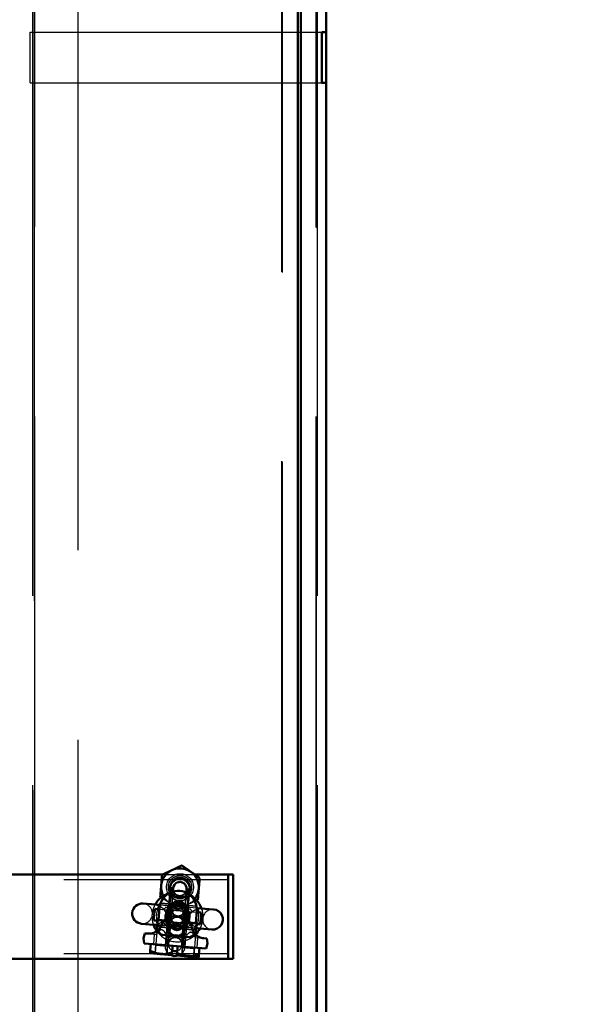
# Model space of a CAD drawing. Units: millimetres. Extents: x -3984845 to -3957227, y 347986 to 368223.
# Drawn here: x -3980029 to -3979688, y 353700 to 354284 of the extents above; entities that cross this region are included whole.
import ezdxf

# ---------------------------------------------------------------- set-up
doc = ezdxf.new("R2010")
doc.units = ezdxf.units.MM
doc.header["$LTSCALE"] = 75
doc.linetypes.add('AM_ISO02W050', pattern=[7.5, 6, -1.5])
doc.linetypes.add('Amconstr', pattern=[9999, 9999, 0])
for name, color, linetype, lineweight in [('AM_0', 7, 'Continuous', 50), ('AM_3N', 6, 'AM_ISO02W050', 25), ('AM_5', 3, 'Continuous', 25)]:
    doc.layers.add(name, color=color, linetype=linetype, lineweight=lineweight)
doc.styles.get("Standard").update_dxf_attribs({"font": 'ISOCP.SHX'})
doc.dimstyles.new('AM_ISO$0', dxfattribs={"dimtxt": 3.5, "dimasz": 3.5, "dimexe": 1, "dimexo": 0, "dimgap": 1.5, "dimtad": 1, "dimdsep": 46, "dimtxsty": 'Standard', "dimcen": 0, "dimclrd": 256, "dimclre": 256, "dimclrt": 2, "dimadec": 0, "dimazin": 2, "dimtp": 0.1, "dimtm": 0.1, "dimtfac": 0.71, "dimtmove": 0, "dimatfit": 3, "dimfxl": 1, "dimlwd": -1, "dimlwe": -1, "dimarcsym": 1})

# ---------------------------------------------------------------- blocks, each defined once
blk = doc.blocks.new('bfdfbnynb')
at = {"layer": 'AM_0'}
for p, q in [((-4110135.57, 402618.25), (-4108335.57, 402618.25)), ((-4109235.57, 402615.75), (-4109235.57, 402618.25)), ((-4109235.57, 402618.25), (-4109205.57, 402618.25)), ((-4109205.57, 402618.25), (-4109205.57, 402615.75)), ((-4109205.57, 402615.75), (-4109235.57, 402615.75)), ((-4110135.57, 402603.25), (-4108335.57, 402603.25)), ((-4110132.91, 402601.57), (-4108338.24, 402601.57)), ((-4108735.57, 402563.05), (-4108735.57, 402560.05)), ((-4108735.57, 402563.05), (-4108731.07, 402563.05)), ((-4108731.07, 402560.05), (-4108735.57, 402560.05)), ((-4108735.57, 402540.25), (-4108735.57, 402560.05)), ((-4108735.57, 402560.05), (-4108731.07, 402560.05)), ((-4108690.07, 402563.05), (-4108731.07, 402563.05)), ((-4108731.07, 402560.05), (-4108690.07, 402560.05)), ((-4108690.07, 402560.05), (-4108731.07, 402560.05)), ((-4108690.07, 402563.05), (-4108685.57, 402563.05)), ((-4108685.57, 402560.05), (-4108690.07, 402560.05)), ((-4108690.07, 402560.05), (-4108685.57, 402560.05)), ((-4108685.57, 402563.05), (-4108685.57, 402560.05)), ((-4108685.57, 402280.05), (-4108685.57, 402560.05)), ((-4108714.81, 402551.47), (-4108715.63, 402541.59)), ((-4108703.64, 402541.01), (-4108702.85, 402550.48)), ((-4108697.68, 402545.66), (-4108697.53, 402547.49)), ((-4108697.53, 402547.49), (-4108694.49, 402547.77)), ((-4108694.49, 402547.77), (-4108691.55, 402547)), ((-4108713.13, 402541.45), (-4108712.93, 402543.85)), ((-4108705.96, 402543.27), (-4108706.13, 402541.22)), ((-4108691.55, 402547), (-4108692.42, 402536.56)), ((-4108687.95, 402542.71), (-4108691.88, 402543.04)), ((-4108686.4, 402542.58), (-4108686.94, 402536.1)), ((-4108726.78, 402535.41), (-4108726.68, 402536.61)), ((-4108726.68, 402536.61), (-4108724.23, 402536.41)), ((-4108723.52, 402537.15), (-4108726.1, 402537.36)), ((-4108724.23, 402536.41), (-4108724.05, 402536.39)), ((-4108706.76, 402540.92), (-4108713.73, 402541.5)), ((-4108706.73, 402541.27), (-4108707.31, 402534.29)), ((-4108706.73, 402541.27), (-4108699.96, 402540.7)), ((-4108706.58, 402535.21), (-4108706.32, 402538.35)), ((-4108698.4, 402537.06), (-4108699.06, 402529.09)), ((-4108692.42, 402536.56), (-4108693.75, 402520.62)), ((-4108686.94, 402536.1), (-4108687.48, 402529.63)), ((-4108726.78, 402535.41), (-4108724.7, 402535.24)), ((-4108724.7, 402535.24), (-4108726.78, 402535.41)), ((-4108715.8, 402534.5), (-4108717.06, 402534.6)), ((-4108714.33, 402534.38), (-4108715.8, 402534.5)), ((-4108714.33, 402534.38), (-4108710.24, 402534.03)), ((-4108707.28, 402534.64), (-4108714.25, 402535.22)), ((-4108710.24, 402534.03), (-4108710.9, 402526.06)), ((-4108710.24, 402534.03), (-4108710.17, 402534.88)), ((-4108706.15, 402533.69), (-4108710.24, 402534.03)), ((-4108707.31, 402534.29), (-4108701.72, 402533.83)), ((-4108702.66, 402534.18), (-4108706.58, 402535.21)), ((-4108704.68, 402533.57), (-4108706.15, 402533.69)), ((-4108700.83, 402533.25), (-4108704.68, 402533.57)), ((-4108700.83, 402533.25), (-4108704.68, 402533.57)), ((-4108692.96, 402530.08), (-4108689.03, 402529.76)), ((-4108727.55, 402526.25), (-4108727.45, 402527.44)), ((-4108727.55, 402526.25), (-4108725.1, 402526.04)), ((-4108727.45, 402527.44), (-4108725.36, 402527.27)), ((-4108727.45, 402527.44), (-4108725.36, 402527.27)), ((-4108727.1, 402525.41), (-4108724.52, 402525.19)), ((-4108725.1, 402526.04), (-4108724.92, 402526.03)), ((-4108717.72, 402526.63), (-4108716.47, 402526.53)), ((-4108716.47, 402526.53), (-4108717.72, 402526.63)), ((-4108716.47, 402526.53), (-4108714.99, 402526.4)), ((-4108708.09, 402524.97), (-4108715.06, 402525.56)), ((-4108714.99, 402526.4), (-4108710.9, 402526.06)), ((-4108710.98, 402525.21), (-4108710.9, 402526.06)), ((-4108706.82, 402525.72), (-4108710.9, 402526.06)), ((-4108708.06, 402525.32), (-4108708.64, 402518.35)), ((-4108708.06, 402525.32), (-4108702.47, 402524.86)), ((-4108707.75, 402521.15), (-4108707.49, 402524.29)), ((-4108707.49, 402524.29), (-4108703.45, 402524.66)), ((-4108706.82, 402525.72), (-4108705.34, 402525.6)), ((-4108701.49, 402525.28), (-4108705.34, 402525.6)), ((-4108701.49, 402525.28), (-4108705.34, 402525.6)), ((-4108699.06, 402529.09), (-4108699.73, 402521.12)), ((-4108689.28, 402526.77), (-4108693.21, 402527.09)), ((-4108687.73, 402526.64), (-4108688.27, 402520.16)), ((-4108735.57, 402280.05), (-4108735.57, 402521.27)), ((-4108717.47, 402519.51), (-4108718.3, 402509.62)), ((-4108708.61, 402518.7), (-4108715.59, 402519.28)), ((-4108715.19, 402516.83), (-4108714.99, 402519.23)), ((-4108708.64, 402518.35), (-4108701.87, 402517.78)), ((-4108708.04, 402518.3), (-4108708.21, 402516.25)), ((-4108693.75, 402520.62), (-4108694.62, 402510.18)), ((-4108688.27, 402520.16), (-4108688.81, 402513.68)), ((-4108706.34, 402508.62), (-4108705.55, 402518.09)), ((-4108700.6, 402510.68), (-4108700.44, 402512.52)), ((-4108694.29, 402514.14), (-4108690.36, 402513.81)), ((-4108697.65, 402509.9), (-4108700.6, 402510.68)), ((-4108694.62, 402510.18), (-4108697.65, 402509.9))]:
    blk.add_line(p, q, dxfattribs=at)
for centre in [(-4108714.66, 402530.39), (-4108706.49, 402529.71)]:
    blk.add_circle(centre, 4, dxfattribs=at)
for centre, radius, start, end in [((-4108708.83, 402550.98), 6, 355.23111, 175.23111), ((-4108728.01, 402531.5), 11.2, 85.23111, 145.23111), ((-4108728.01, 402531.5), 11.2, 48.22234, 85.23111), ((-4108710.57, 402530.05), 15, 108.80929, 130.52061), ((-4108710.57, 402530.05), 12.6, 101.35872, 114.96732), ((-4108710.57, 402530.05), 14, 70.75359, 99.70861), ((-4108710.57, 402530.05), 12.6, 61.11205, 69.10348), ((-4108710.57, 402530.05), 15, 45.28659, 61.65293), ((-4108728.01, 402531.5), 11.2, 145.23111, 205.23111), ((-4108714.66, 402530.39), 11.15, 85.2311, 265.2311), ((-4108705.65, 402546.33), 8, 265.2311, 310.31236), ((-4108727.11, 402531.43), 4, 85.2311, 265.2311), ((-4108714.66, 402530.39), 4.85, 85.2311, 265.2311), ((-4108703.9, 402529.49), 4.85, 355.2311, 75.2311), ((-4108693.13, 402528.59), 6, 332.89946, 17.56274), ((-4108728.01, 402531.5), 11.2, 205.23111, 265.23111), ((-4108703.9, 402529.49), 4.85, 275.2311, 355.2311), ((-4108694.03, 402528.67), 4, 333.20679, 17.25541), ((-4108728.01, 402531.5), 11.2, 265.23111, 302.23988), ((-4108710.57, 402530.05), 15, 219.94161, 241.65293), ((-4108710.57, 402530.05), 12.6, 235.49489, 249.10348), ((-4108708.42, 402513.18), 8, 40.14985, 85.2311), ((-4108710.57, 402530.05), 14, 250.75359, 279.70861), ((-4108710.57, 402530.05), 12.6, 281.35872, 289.35014), ((-4108710.57, 402530.05), 15, 288.80929, 305.1756), ((-4108712.32, 402509.12), 6, 175.23111, 355.23111)]:
    blk.add_arc(centre, radius, start, end, dxfattribs=at)
for centre, start_param, end_param in [((-4108760.57, 402542.25), 3.141593, 3.416064), ((-4108761.9, 402526.3), 2.867121, 3.141593)]:
    blk.add_ellipse(centre, major_axis=(-62.17, 5.19), ratio=0.176327, start_param=start_param, end_param=end_param, dxfattribs=at)
for points, weights in [([(-4108733.52, 402543.2), (-4108735.5, 402540.36), (-4108737.21, 402537.89)], [1, 1.0379548493, 1]), ([(-4108727.08, 402542.66), (-4108730.07, 402542.91), (-4108733.52, 402543.2)], [1, 1.0379548493, 1]), ([(-4108720.64, 402542.13), (-4108724.09, 402542.41), (-4108727.08, 402542.66)], [1, 1.0379548493, 1]), ([(-4108719.77, 402540.3), (-4108720.19, 402541.18), (-4108720.64, 402542.13)], [1.01577240343, 1.01117851134, 1]), ([(-4108687.95, 402542.71), (-4108686.71, 402538.79), (-4108686.94, 402536.1)], [1, 1.09868411347, 1]), ([(-4108686.4, 402542.58), (-4108686.4, 402542.58), (-4108687.95, 402542.71)], [1, 1.09868411347, 1]), ([(-4108737.21, 402537.89), (-4108738.92, 402535.42), (-4108740.9, 402532.58)], [1, 1.0379548493, 1]), ([(-4108686.94, 402536.1), (-4108687.16, 402533.42), (-4108689.03, 402529.76)], [1, 1.09868411347, 1]), ([(-4108740.9, 402532.58), (-4108739.42, 402529.44), (-4108738.14, 402526.73)], [1, 1.0379548493, 1]), ([(-4108738.14, 402526.73), (-4108736.86, 402524.01), (-4108735.39, 402520.88)], [1, 1.0379548493, 1]), ([(-4108689.28, 402526.77), (-4108688.04, 402522.84), (-4108688.27, 402520.16)], [1, 1.09868411347, 1]), ([(-4108687.73, 402526.64), (-4108687.73, 402526.64), (-4108689.28, 402526.77)], [1, 1.09868411347, 1]), ([(-4108689.03, 402529.76), (-4108687.48, 402529.63), (-4108687.48, 402529.63)], [1, 1.09868411347, 1]), ([(-4108735.39, 402520.88), (-4108731.93, 402520.59), (-4108728.94, 402520.34)], [1, 1.0379548493, 1]), ([(-4108728.94, 402520.34), (-4108725.95, 402520.09), (-4108722.5, 402519.8)], [1, 1.0379548493, 1]), ([(-4108722.5, 402519.8), (-4108721.9, 402520.66), (-4108721.34, 402521.47)], [1, 1.01117851461, 1.01577240611]), ([(-4108688.27, 402520.16), (-4108688.49, 402517.48), (-4108690.36, 402513.81)], [1, 1.09868411347, 1]), ([(-4108690.36, 402513.81), (-4108688.81, 402513.68), (-4108688.81, 402513.68)], [1, 1.09868411347, 1])]:
    blk.add_rational_spline(points, weights, degree=2, dxfattribs=at)
for points, knots in [([(-4108697.68, 402545.66), (-4108697.72, 402545.2), (-4108697.8, 402544.69), (-4108698.08, 402543.69), (-4108698.29, 402543.14), (-4108698.86, 402542.06), (-4108699.22, 402541.52), (-4108699.88, 402540.77), (-4108700.17, 402540.49), (-4108700.48, 402540.23)], [0.7127115, 0.7127115, 0.7127115, 0.7127115, 0.9293014, 0.9293014, 1.1216329, 1.1216329, 1.3139645, 1.3139645, 1.4355511, 1.4355511, 1.4355511, 1.4355511]), ([(-4108726.1, 402537.36), (-4108726.51, 402537.4), (-4108726.95, 402537.4), (-4108727.84, 402537.31), (-4108728.28, 402537.21), (-4108729.04, 402536.98), (-4108729.43, 402536.82), (-4108730.18, 402536.43), (-4108730.53, 402536.19), (-4108731.11, 402535.71), (-4108731.4, 402535.42), (-4108731.92, 402534.79), (-4108732.14, 402534.45), (-4108732.48, 402533.8), (-4108732.64, 402533.43), (-4108732.86, 402532.67), (-4108732.93, 402532.28), (-4108732.96, 402531.92)], [-0.9183329, -0.9183329, -0.9183329, -0.9183329, -0.7958723, -0.7958723, -0.6734117, -0.6734117, -0.5574659, -0.5574659, -0.44152, -0.44152, -0.3298624, -0.3298624, -0.2182049, -0.2182049, -0.1091024, -0.1091024, 0, 0, 0, 0]), ([(-4108732.96, 402531.92), (-4108732.99, 402531.55), (-4108732.99, 402531.15), (-4108732.89, 402530.37), (-4108732.8, 402529.98), (-4108732.57, 402529.28), (-4108732.41, 402528.91), (-4108732.01, 402528.2), (-4108731.77, 402527.87), (-4108731.27, 402527.3), (-4108730.96, 402527.01), (-4108730.29, 402526.49), (-4108729.93, 402526.27), (-4108729.22, 402525.91), (-4108728.8, 402525.75), (-4108727.95, 402525.51), (-4108727.5, 402525.44), (-4108727.1, 402525.41)], [0, 0, 0, 0, 0.1091024, 0.1091024, 0.2182049, 0.2182049, 0.3298624, 0.3298624, 0.44152, 0.44152, 0.5574659, 0.5574659, 0.6734117, 0.6734117, 0.7958723, 0.7958723, 0.9183329, 0.9183329, 0.9183329, 0.9183329]), ([(-4108702.3, 402518.34), (-4108702.17, 402518.18), (-4108702.04, 402518.02), (-4108701.68, 402517.51), (-4108701.47, 402517.16), (-4108701.03, 402516.3), (-4108700.8, 402515.71), (-4108700.52, 402514.56), (-4108700.45, 402514.01), (-4108700.41, 402513.18), (-4108700.42, 402512.84), (-4108700.44, 402512.52)], [0.6046731, 0.6046731, 0.6046731, 0.6046731, 0.6635079, 0.6635079, 0.7805623, 0.7805623, 0.9731023, 0.9731023, 1.1656422, 1.1656422, 1.3170067, 1.3170067, 1.3170067, 1.3170067])]:
    blk.add_open_spline(points, degree=3, knots=knots, dxfattribs=at)
at = {"layer": 'AM_3N'}
for p, q in [((-4108338.57, 402613.16), (-4110132.57, 402613.16)), ((-4110132.57, 402612.16), (-4108338.57, 402612.16)), ((-4110131.9, 402612.33), (-4108339.24, 402612.33)), ((-4109235.57, 402442.55), (-4109235.57, 402615.75)), ((-4109205.57, 402442.55), (-4109205.57, 402615.75)), ((-4110105.91, 402591.69), (-4108365.24, 402591.69)), ((-4110105.57, 402592.27), (-4108365.57, 402592.27)), ((-4108732.57, 401900.05), (-4108732.57, 402560.05)), ((-4108688.57, 401900.05), (-4108688.57, 402560.05)), ((-4108715.63, 402541.59), (-4108717.47, 402519.51)), ((-4108715.58, 402541.61), (-4108717.43, 402519.47)), ((-4108698.11, 402540.53), (-4108697.68, 402545.66)), ((-4108697.99, 402541.94), (-4108692.01, 402541.44)), ((-4108735.57, 402521.27), (-4108735.57, 402540.25)), ((-4108726.1, 402537.36), (-4108727.51, 402537.48)), ((-4108724.05, 402536.39), (-4108710.14, 402535.23)), ((-4108692.63, 402534.57), (-4108723.52, 402537.15)), ((-4108717.02, 402536.96), (-4108717.26, 402534.03)), ((-4108716.25, 402523.39), (-4108715.06, 402537.56)), ((-4108704.12, 402535.83), (-4108715.98, 402536.82)), ((-4108714.99, 402519.23), (-4108713.13, 402541.45)), ((-4108713.48, 402537.31), (-4108706.5, 402536.73)), ((-4108706.13, 402541.22), (-4108708.04, 402518.3)), ((-4108706.08, 402522.54), (-4108704.9, 402536.71)), ((-4108703.72, 402540.62), (-4108705.57, 402518.49)), ((-4108705.55, 402518.09), (-4108703.64, 402541.01)), ((-4108703.31, 402532.87), (-4108703.07, 402535.79)), ((-4108699.96, 402540.7), (-4108687.19, 402539.64)), ((-4108692.17, 402533.03), (-4108691.59, 402540)), ((-4108691.59, 402540), (-4108692.08, 402540.59)), ((-4108687.19, 402539.64), (-4108691.59, 402540)), ((-4108687.77, 402532.66), (-4108687.19, 402539.64)), ((-4108687.19, 402539.64), (-4108687.77, 402532.66)), ((-4108687.19, 402539.64), (-4108686.6, 402540.13)), ((-4108686.69, 402539.05), (-4108687.19, 402539.64)), ((-4108724.7, 402535.24), (-4108724.33, 402535.21)), ((-4108724.33, 402535.21), (-4108724.7, 402535.24)), ((-4108724.33, 402535.21), (-4108715.8, 402534.5)), ((-4108717.06, 402534.6), (-4108724.33, 402535.21)), ((-4108710.17, 402534.88), (-4108710.14, 402535.23)), ((-4108696.05, 402534.05), (-4108710.14, 402535.23)), ((-4108701.72, 402533.83), (-4108687.77, 402532.66)), ((-4108696.15, 402532.86), (-4108700.83, 402533.25)), ((-4108696.15, 402532.86), (-4108700.83, 402533.25)), ((-4108698.69, 402533.57), (-4108692.71, 402533.07)), ((-4108696.15, 402532.86), (-4108693.7, 402532.65)), ((-4108693.7, 402532.65), (-4108696.15, 402532.86)), ((-4108696.05, 402534.05), (-4108693.6, 402533.85)), ((-4108693.7, 402532.65), (-4108693.6, 402533.85)), ((-4108692.17, 402533.03), (-4108692.75, 402532.53)), ((-4108687.77, 402532.66), (-4108692.17, 402533.03)), ((-4108687.18, 402533.16), (-4108687.77, 402532.66)), ((-4108687.77, 402532.66), (-4108687.27, 402532.08)), ((-4108728.51, 402525.52), (-4108727.1, 402525.41)), ((-4108725.36, 402527.27), (-4108725, 402527.24)), ((-4108725.36, 402527.27), (-4108725, 402527.24)), ((-4108725, 402527.24), (-4108717.72, 402526.63)), ((-4108717.72, 402526.63), (-4108725, 402527.24)), ((-4108724.92, 402526.03), (-4108711, 402524.87)), ((-4108724.52, 402525.19), (-4108693.63, 402522.61)), ((-4108717.83, 402527.23), (-4108718.08, 402524.3)), ((-4108705.17, 402523.28), (-4108717.03, 402524.26)), ((-4108711, 402524.87), (-4108710.98, 402525.21)), ((-4108696.91, 402523.69), (-4108711, 402524.87)), ((-4108704.12, 402523.14), (-4108703.88, 402526.07)), ((-4108702.47, 402524.86), (-4108688.52, 402523.69)), ((-4108696.81, 402524.89), (-4108701.49, 402525.28)), ((-4108696.81, 402524.89), (-4108701.49, 402525.28)), ((-4108699.44, 402524.6), (-4108693.46, 402524.1)), ((-4108696.81, 402524.89), (-4108694.36, 402524.68)), ((-4108696.81, 402524.89), (-4108694.36, 402524.68)), ((-4108694.46, 402523.49), (-4108694.36, 402524.68)), ((-4108693.5, 402517.08), (-4108692.92, 402524.06)), ((-4108692.92, 402524.06), (-4108693.41, 402524.64)), ((-4108688.52, 402523.69), (-4108692.92, 402524.06)), ((-4108688.52, 402523.69), (-4108687.93, 402524.19)), ((-4108714.64, 402523.36), (-4108707.67, 402522.78)), ((-4108696.91, 402523.69), (-4108694.46, 402523.49)), ((-4108689.1, 402516.72), (-4108688.52, 402523.69)), ((-4108688.52, 402523.69), (-4108689.1, 402516.72)), ((-4108688.02, 402523.11), (-4108688.52, 402523.69)), ((-4108701.87, 402517.78), (-4108689.1, 402516.72)), ((-4108700.44, 402512.52), (-4108700.02, 402517.65)), ((-4108700.13, 402516.23), (-4108694.16, 402515.73)), ((-4108693.5, 402517.08), (-4108694.08, 402516.59)), ((-4108689.1, 402516.72), (-4108693.5, 402517.08)), ((-4108688.51, 402517.21), (-4108689.1, 402516.72)), ((-4108689.1, 402516.72), (-4108688.6, 402516.13)), ((-4108365.57, 402471.03), (-4110105.57, 402471.03)), ((-4108335.57, 402445.05), (-4110135.57, 402445.05)), ((-4110132.57, 402445.15), (-4108338.57, 402445.15)), ((-4108338.57, 402444.15), (-4110132.57, 402444.15)), ((-4109235.57, 402445.05), (-4109205.57, 402445.05)), ((-4109205.57, 402442.55), (-4109235.57, 402442.55))]:
    blk.add_line(p, q, dxfattribs=at)
for centre, radius in [((-4108728.01, 402531.5), 8), ((-4108728.01, 402531.5), 6.92), ((-4108728.01, 402531.5), 6), ((-4108710.57, 402530.05), 7), ((-4108710.57, 402530.05), 6), ((-4108710.57, 402530.05), 5.05), ((-4108710.57, 402530.05), 5), ((-4108710.57, 402530.05), 4.19), ((-4108710.57, 402530.05), 4.08)]:
    blk.add_circle(centre, radius, dxfattribs=at)
for centre, radius, start, end in [((-4108708.83, 402550.98), 6, 175.23111, 355.23111), ((-4108710.57, 402530.05), 15, 108.66542, 108.80929), ((-4108710.57, 402530.05), 12.6, 69.10348, 101.35872), ((-4108710.57, 402530.05), 15, 61.65293, 61.7968), ((-4108726.72, 402531.39), 5.2, 265.2311, 85.2311), ((-4108710.57, 402530.05), 15, 130.52061, 219.94161), ((-4108728.01, 402531.5), 11.2, 25.23111, 48.22234), ((-4108728.01, 402531.5), 11.2, 325.23111, 25.23111), ((-4108710.57, 402530.05), 6.96, 85.23111, 265.23111), ((-4108710.57, 402530.05), 12.6, 114.96732, 118.98009), ((-4108710.57, 402530.05), 7.5, 42.38746, 128.07474), ((-4108710.57, 402530.05), 6.96, 265.23111, 85.23111), ((-4108710.57, 402530.05), 12.6, 51.48211, 61.11205), ((-4108710.57, 402530.05), 15, 305.1756, 45.28659), ((-4108727.11, 402531.43), 4, 265.2311, 85.2311), ((-4108726.72, 402531.39), 4, 265.2311, 85.2311), ((-4108694.43, 402528.7), 5.2, 85.2311, 265.2311), ((-4108693.13, 402528.59), 6, 17.56274, 332.89946), ((-4108694.43, 402528.7), 4, 85.2311, 265.2311), ((-4108694.03, 402528.67), 4, 85.2311, 265.2311), ((-4108694.03, 402528.67), 4, 17.25541, 85.2311), ((-4108728.01, 402531.5), 11.2, 302.23988, 325.23111), ((-4108710.57, 402530.05), 7.5, 222.38746, 308.07474), ((-4108694.03, 402528.67), 4, 265.2311, 333.20679), ((-4108710.57, 402530.05), 12.6, 231.48211, 235.49489), ((-4108710.57, 402530.05), 12.6, 249.10348, 281.35872), ((-4108710.57, 402530.05), 12.6, 289.35014, 298.98009), ((-4108712.32, 402509.12), 6, 355.23111, 175.23111), ((-4108710.57, 402530.05), 15, 241.65293, 241.7968), ((-4108710.57, 402530.05), 15, 288.66542, 288.80929)]:
    blk.add_arc(centre, radius, start, end, dxfattribs=at)
for centre, major_axis, ratio, start_param, end_param in [((-4108708.19, 402529.85), (0.87, 10.48), 0.965926, 0.710975, 0.828742), ((-4108712.95, 402530.25), (0.87, 10.48), 0.965926, -0.828742, -0.710975), ((-4108689.71, 402537.04), (-11.5, 0.96), 0.36397, -0.722734, 0.722734), ((-4108708.19, 402529.85), (0.87, 10.48), 0.965926, 2.31285, 2.430618), ((-4108712.95, 402530.25), (0.87, 10.48), 0.965926, 3.852568, 3.970335), ((-4108691.16, 402519.7), (-11.5, 0.96), 0.36397, -0.722734, 0.722734)]:
    blk.add_ellipse(centre, major_axis=major_axis, ratio=ratio, start_param=start_param, end_param=end_param, dxfattribs=at)
for points, knots in [([(-4108715.37, 402544.26), (-4108715.33, 402544.27), (-4108715.26, 402544.3), (-4108714.93, 402544.4), (-4108714.57, 402544.51), (-4108713.68, 402544.73), (-4108713.12, 402544.85), (-4108711.81, 402545.01), (-4108711.08, 402545.06), (-4108709.57, 402545.03), (-4108708.8, 402544.96), (-4108707.33, 402544.71), (-4108706.64, 402544.54), (-4108705.45, 402544.16), (-4108704.95, 402543.96), (-4108704.18, 402543.63), (-4108703.91, 402543.49), (-4108703.6, 402543.33), (-4108703.52, 402543.29), (-4108703.48, 402543.27)], [0.170946, 0.170946, 0.170946, 0.170946, 0.303844, 0.303844, 0.56889, 0.56889, 0.845789, 0.845789, 1.12348, 1.12348, 1.402598, 1.402598, 1.678828, 1.678828, 1.941754, 1.941754, 2.194128, 2.194128, 2.374811, 2.374811, 2.374811, 2.374811]), ([(-4108709.99, 402536.98), (-4108710.28, 402537), (-4108710.57, 402537.05), (-4108711.3, 402537.26), (-4108711.73, 402537.45), (-4108712.64, 402538.01), (-4108713.08, 402538.41), (-4108714.01, 402539.49), (-4108714.43, 402540.23), (-4108715.01, 402541.68), (-4108715.2, 402542.4), (-4108715.34, 402543.5), (-4108715.37, 402543.88), (-4108715.37, 402544.26)], [1.19296, 1.19296, 1.19296, 1.19296, 1.289126, 1.289126, 1.44401, 1.44401, 1.642881, 1.642881, 1.92139, 1.92139, 2.1667, 2.1667, 2.293417, 2.293417, 2.293417, 2.293417]), ([(-4108703.48, 402543.27), (-4108703.59, 402542.65), (-4108703.77, 402542.04), (-4108704.43, 402540.38), (-4108705.05, 402539.43), (-4108706.32, 402538.16), (-4108706.92, 402537.71), (-4108708.05, 402537.2), (-4108708.52, 402537.06), (-4108709.32, 402536.96), (-4108709.64, 402536.95), (-4108709.96, 402536.98), (-4108709.98, 402536.98), (-4108709.99, 402536.98)], [0.126624, 0.126624, 0.126624, 0.126624, 0.319446, 0.319446, 0.672971, 0.672971, 0.92167, 0.92167, 1.084513, 1.084513, 1.187889, 1.187889, 1.19296, 1.19296, 1.19296, 1.19296]), ([(-4108719.74, 402530.81), (-4108719.71, 402531.16), (-4108719.72, 402531.55), (-4108719.83, 402532.3), (-4108719.93, 402532.67), (-4108720.19, 402533.37), (-4108720.38, 402533.75), (-4108720.84, 402534.47), (-4108721.11, 402534.81), (-4108721.67, 402535.4), (-4108722.01, 402535.7), (-4108722.75, 402536.24), (-4108723.15, 402536.48), (-4108723.91, 402536.84), (-4108724.34, 402537.01), (-4108725.23, 402537.25), (-4108725.68, 402537.33), (-4108726.1, 402537.36)], [-1.8682974, -1.8682974, -1.8682974, -1.8682974, -1.7632388, -1.7632388, -1.6581802, -1.6581802, -1.5406107, -1.5406107, -1.4230411, -1.4230411, -1.29689, -1.29689, -1.1707389, -1.1707389, -1.0445359, -1.0445359, -0.9183329, -0.9183329, -0.9183329, -0.9183329]), ([(-4108716.68, 402541.07), (-4108716.68, 402541.07), (-4108716.68, 402540.98), (-4108716.71, 402540.67), (-4108716.73, 402540.38), (-4108716.79, 402539.74), (-4108716.83, 402539.26), (-4108716.89, 402538.55), (-4108716.91, 402538.23), (-4108716.97, 402537.58), (-4108717, 402537.26), (-4108717.02, 402536.96)], [1.1560649, 1.1560649, 1.1560649, 1.1560649, 1.2638179, 1.2638179, 1.3823033, 1.3823033, 1.5210887, 1.5210887, 1.6111072, 1.6111072, 1.7011256, 1.7011256, 1.7011256, 1.7011256]), ([(-4108714.14, 402538.35), (-4108713.99, 402538.45), (-4108713.86, 402538.59), (-4108713.62, 402538.87), (-4108713.53, 402539.02), (-4108713.39, 402539.29), (-4108713.33, 402539.44), (-4108713.29, 402539.64), (-4108713.28, 402539.69), (-4108713.28, 402539.74)], [0, 0, 0, 0, 0.0556165, 0.0556165, 0.1112331, 0.1112331, 0.1660405, 0.1660405, 0.1860901, 0.1860901, 0.1860901, 0.1860901]), ([(-4108706.3, 402539.16), (-4108706.31, 402539.02), (-4108706.3, 402538.85), (-4108706.21, 402538.51), (-4108706.14, 402538.33), (-4108705.99, 402538.04), (-4108705.9, 402537.9), (-4108705.76, 402537.73), (-4108705.72, 402537.68), (-4108705.68, 402537.64)], [0, 0, 0, 0, 0.060383, 0.060383, 0.1207661, 0.1207661, 0.1692875, 0.1692875, 0.1862997, 0.1862997, 0.1862997, 0.1862997]), ([(-4108703.07, 402535.79), (-4108703.04, 402536.09), (-4108703.02, 402536.42), (-4108702.96, 402537.06), (-4108702.94, 402537.38), (-4108702.88, 402538.1), (-4108702.84, 402538.58), (-4108702.78, 402539.22), (-4108702.76, 402539.5), (-4108702.73, 402539.81), (-4108702.73, 402539.91), (-4108702.73, 402539.91)], [2.9231339, 2.9231339, 2.9231339, 2.9231339, 3.0131524, 3.0131524, 3.1031709, 3.1031709, 3.2419563, 3.2419563, 3.3604416, 3.3604416, 3.4681946, 3.4681946, 3.4681946, 3.4681946]), ([(-4108727.1, 402525.41), (-4108726.68, 402525.37), (-4108726.22, 402525.37), (-4108725.3, 402525.47), (-4108724.85, 402525.56), (-4108724.04, 402525.79), (-4108723.61, 402525.96), (-4108722.79, 402526.37), (-4108722.4, 402526.61), (-4108721.75, 402527.1), (-4108721.43, 402527.39), (-4108720.86, 402528.02), (-4108720.61, 402528.37), (-4108720.24, 402529.01), (-4108720.08, 402529.36), (-4108719.84, 402530.09), (-4108719.77, 402530.46), (-4108719.74, 402530.81)], [0.9183329, 0.9183329, 0.9183329, 0.9183329, 1.0445359, 1.0445359, 1.1707389, 1.1707389, 1.29689, 1.29689, 1.4230411, 1.4230411, 1.5406107, 1.5406107, 1.6581802, 1.6581802, 1.7632388, 1.7632388, 1.8682974, 1.8682974, 1.8682974, 1.8682974]), ([(-4108718.08, 402524.3), (-4108718.1, 402524), (-4108718.13, 402523.68), (-4108718.18, 402523.03), (-4108718.21, 402522.71), (-4108718.27, 402522), (-4108718.31, 402521.52), (-4108718.36, 402520.88), (-4108718.39, 402520.59), (-4108718.41, 402520.28), (-4108718.42, 402520.19), (-4108718.42, 402520.19)], [2.9231339, 2.9231339, 2.9231339, 2.9231339, 3.0131524, 3.0131524, 3.1031709, 3.1031709, 3.2419563, 3.2419563, 3.3604416, 3.3604416, 3.4681946, 3.4681946, 3.4681946, 3.4681946]), ([(-4108717.66, 402516.83), (-4108717.55, 402517.45), (-4108717.38, 402518.06), (-4108716.71, 402519.71), (-4108716.09, 402520.67), (-4108714.83, 402521.94), (-4108714.22, 402522.39), (-4108713.09, 402522.9), (-4108712.62, 402523.03), (-4108711.82, 402523.13), (-4108711.51, 402523.14), (-4108711.18, 402523.12), (-4108711.17, 402523.12), (-4108711.15, 402523.12)], [0.126624, 0.126624, 0.126624, 0.126624, 0.319447, 0.319447, 0.672971, 0.672971, 0.92167, 0.92167, 1.084513, 1.084513, 1.187891, 1.187891, 1.19296, 1.19296, 1.19296, 1.19296]), ([(-4108714.84, 402520.94), (-4108714.84, 402520.99), (-4108714.84, 402521.04), (-4108714.85, 402521.24), (-4108714.88, 402521.4), (-4108714.97, 402521.69), (-4108715.04, 402521.85), (-4108715.23, 402522.17), (-4108715.34, 402522.32), (-4108715.46, 402522.46)], [-0.1860901, -0.1860901, -0.1860901, -0.1860901, -0.1660405, -0.1660405, -0.1112331, -0.1112331, -0.0556165, -0.0556165, 0, 0, 0, 0]), ([(-4108711.15, 402523.12), (-4108710.86, 402523.09), (-4108710.57, 402523.04), (-4108709.84, 402522.84), (-4108709.41, 402522.65), (-4108708.51, 402522.09), (-4108708.06, 402521.69), (-4108707.14, 402520.61), (-4108706.71, 402519.87), (-4108706.13, 402518.42), (-4108705.95, 402517.7), (-4108705.8, 402516.6), (-4108705.77, 402516.22), (-4108705.77, 402515.84)], [1.19296, 1.19296, 1.19296, 1.19296, 1.28913, 1.28913, 1.444019, 1.444019, 1.642893, 1.642893, 1.921407, 1.921407, 2.166709, 2.166709, 2.293417, 2.293417, 2.293417, 2.293417]), ([(-4108707.01, 402521.75), (-4108707.06, 402521.72), (-4108707.1, 402521.68), (-4108707.27, 402521.53), (-4108707.38, 402521.41), (-4108707.57, 402521.15), (-4108707.67, 402520.98), (-4108707.81, 402520.66), (-4108707.86, 402520.5), (-4108707.87, 402520.35)], [-0.1862997, -0.1862997, -0.1862997, -0.1862997, -0.1692875, -0.1692875, -0.1207661, -0.1207661, -0.060383, -0.060383, 0, 0, 0, 0]), ([(-4108704.47, 402519.03), (-4108704.47, 402519.03), (-4108704.46, 402519.12), (-4108704.43, 402519.43), (-4108704.41, 402519.72), (-4108704.36, 402520.35), (-4108704.32, 402520.84), (-4108704.26, 402521.55), (-4108704.23, 402521.87), (-4108704.18, 402522.51), (-4108704.15, 402522.84), (-4108704.12, 402523.14)], [1.1560649, 1.1560649, 1.1560649, 1.1560649, 1.2638179, 1.2638179, 1.3823033, 1.3823033, 1.5210887, 1.5210887, 1.6111072, 1.6111072, 1.7011256, 1.7011256, 1.7011256, 1.7011256]), ([(-4108705.77, 402515.84), (-4108705.81, 402515.82), (-4108705.88, 402515.8), (-4108706.22, 402515.69), (-4108706.57, 402515.58), (-4108707.46, 402515.37), (-4108708.03, 402515.25), (-4108709.33, 402515.08), (-4108710.06, 402515.04), (-4108711.57, 402515.06), (-4108712.34, 402515.13), (-4108713.82, 402515.38), (-4108714.51, 402515.56), (-4108715.7, 402515.94), (-4108716.19, 402516.13), (-4108716.96, 402516.47), (-4108717.23, 402516.61), (-4108717.54, 402516.76), (-4108717.62, 402516.81), (-4108717.66, 402516.83)], [0.171045, 0.171045, 0.171045, 0.171045, 0.303873, 0.303873, 0.568936, 0.568936, 0.845851, 0.845851, 1.123559, 1.123559, 1.402694, 1.402694, 1.678943, 1.678943, 1.941891, 1.941891, 2.194281, 2.194281, 2.375042, 2.375042, 2.375042, 2.375042])]:
    blk.add_open_spline(points, degree=3, knots=knots, dxfattribs=at)
for points, weights in [([(-4108717.88, 402536.28), (-4108718.79, 402538.21), (-4108719.77, 402540.3)], [1, 1.02677633796, 1.01577240343]), ([(-4108715.12, 402530.43), (-4108716.6, 402533.56), (-4108717.88, 402536.28)], [1, 1.0379548493, 1]), ([(-4108718.81, 402525.12), (-4108717.1, 402527.58), (-4108715.12, 402530.43)], [1, 1.0379548493, 1]), ([(-4108721.34, 402521.47), (-4108720.03, 402523.36), (-4108718.81, 402525.12)], [1.01577240611, 1.02677633469, 1])]:
    blk.add_rational_spline(points, weights, degree=2, dxfattribs=at)
for points in [[(-4108717.55, 402530.63), (-4108717.64, 402529.58), (-4108717.74, 402528.33), (-4108717.83, 402527.23)], [(-4108717.26, 402534.03), (-4108717.36, 402532.93), (-4108717.46, 402531.68), (-4108717.55, 402530.63)], [(-4108703.6, 402529.47), (-4108703.51, 402530.51), (-4108703.4, 402531.76), (-4108703.31, 402532.87)], [(-4108703.88, 402526.07), (-4108703.79, 402527.17), (-4108703.68, 402528.42), (-4108703.6, 402529.47)]]:
    blk.add_open_spline(points, degree=3, dxfattribs=at)
blk = doc.blocks.new('*D1309')
at = {"layer": 'AM_5', "linetype": 'ByBlock', "transparency": 16777216}
for p, q in [((-3979687.91, 357876.74), (-3981101.99, 357876.74)), ((-3981051.99, 357701.74), (-3981051.99, 353551.74)), ((-3980622.61, 353376.74), (-3981101.99, 353376.74))]:
    blk.add_line(p, q, dxfattribs=at)
at = {"layer": 'AM_5', "linetype": 'Amconstr', "transparency": 16777216}
for points in [[(-3981081.16, 357701.74), (-3981022.83, 357701.74), (-3981051.99, 357876.74)], [(-3981081.16, 353551.74), (-3981022.83, 353551.74), (-3981051.99, 353376.74)]]:
    blk.add_solid(points, dxfattribs=at)
at = {"layer": 'Defpoints', "color": 0, "linetype": 'Amconstr', "transparency": 16777216}
for p in [(-3979687.91, 357876.74, -3529.08), (-3981051.99, 353376.74), (-3980622.61, 353376.74)]:
    blk.add_point(p, dxfattribs=at)
at = {"layer": 'AM_5', "color": 2, "linetype": 'Amconstr', "lineweight": 25, "transparency": 16777216, "insert": (-3981214.49, 355626.74), "char_height": 175, "attachment_point": 5, "rotation": 90}
blk.add_mtext('4500', dxfattribs=at)

msp = doc.modelspace()

# ---------------------------------------------------------------- block references
at = {"linetype": 'Amconstr', "lineweight": 25, "rotation": 270}
msp.add_blockref('bfdfbnynb', (-4382464.888, -3754958.829, -345.298), dxfattribs=at)

# ---------------------------------------------------------------- dimensions: what is measured, and where the dimension line sits
at = {"layer": 'AM_5', "linetype": 'Amconstr', "lineweight": 25}
dim = msp.add_linear_dim(base=(-3981051.992, 353376.744), p1=(-3979687.915, 357876.744, -3529.081), p2=(-3980622.611, 353376.744), angle=90, dimstyle='AM_ISO$0', override={"dimscale": 50, "dimdec": 0}, dxfattribs=at)
dim.commit()
dim.dimension.update_dxf_attribs({"geometry": '*D1309', "text_midpoint": (-3981214.492, 355626.744)})

doc.saveas('drawing.dxf')
